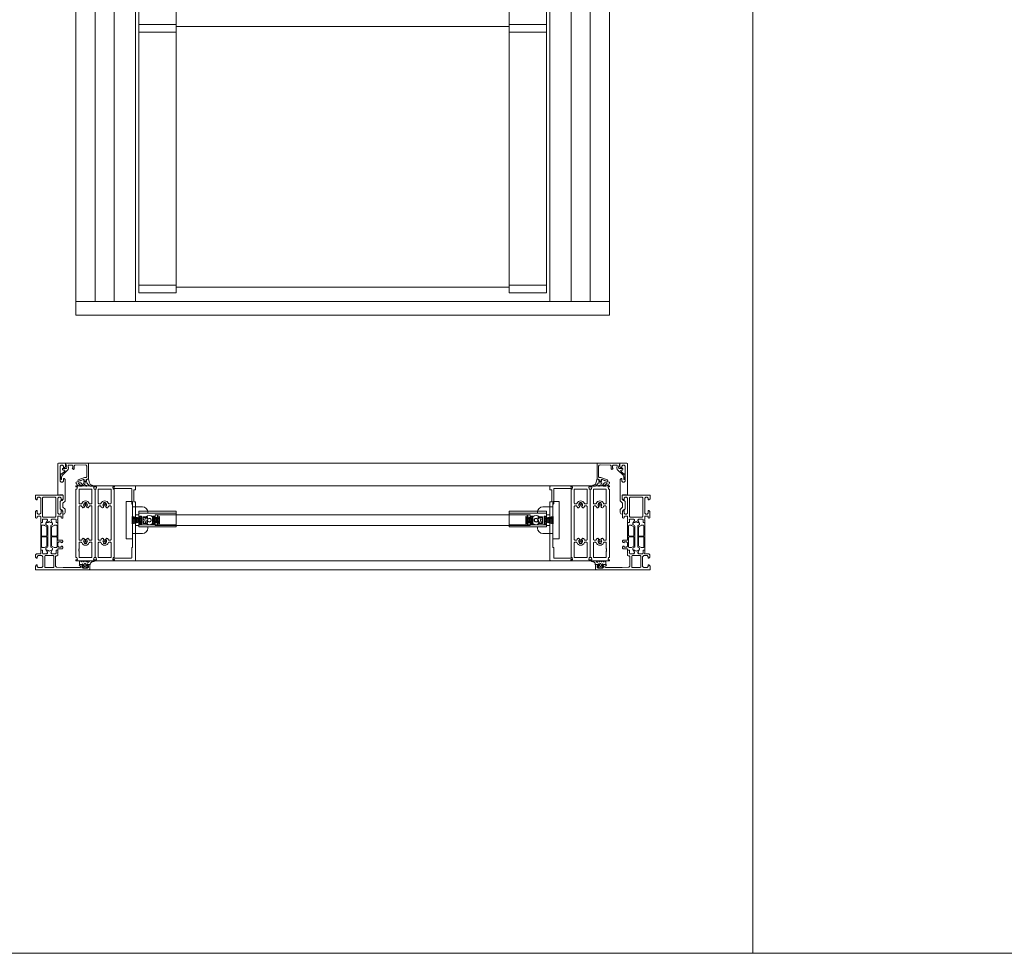
# Model space of a CAD drawing. Extents: x -2817 to 14334, y -3100 to 3352.
# Drawn here: x 3147 to 4070, y -548 to 327 of the extents above; entities that cross this region are included whole.
import ezdxf

# ---------------------------------------------------------------- set-up
doc = ezdxf.new("R2010")
doc.units = 0
doc.header["$LTSCALE"] = 0.5
doc.linetypes.add('STRICHPUNKT2', pattern=[12.7, 6.35, -3.175, 0, -3.175])
doc.linetypes.add('VERDECKT2', pattern=[4.7625, 3.175, -1.5875])
doc.layers.get('0').update_dxf_attribs({"lineweight": 18})
for name, color, linetype, lineweight in [('Ansicht', 7, 'Continuous', 18), ('Bauseits', 9, 'Continuous', 18), ('Dichtung', 6, 'Continuous', 18), ('Glas', 5, 'Continuous', 18), ('Horizontal', 7, 'Continuous', 18), ('Symmetrie', 3, 'STRICHPUNKT2', 9), ('verdeckt', 2, 'VERDECKT2', 9)]:
    doc.layers.add(name, color=color, linetype=linetype, lineweight=lineweight)

# ---------------------------------------------------------------- blocks, each defined once
blk = doc.blocks.new('Fensterrahmen')
at = {"layer": 'Bauseits'}
for points in [[(-50.5, 70), (-37.5, 70), (-24.5, 70), (-24.5, 66.599998), (-25.6, 65.5), (-26.200001, 65.5), (-26.200001, 67), (-27.200001, 68), (-28.5, 68), (-29.5, 67), (-29.5, 61), (-29.5, 60), (-29.5, 53), (-28.5, 52), (-27.200001, 52), (-26.200001, 53), (-26.200001, 55.5), (-25.700001, 55.5), (-24.700001, 54.5), (-24.700001, 48.799999), (-25.200001, 48.299999), (-25.700001, 48.299999), (-26.200001, 48.799999), (-26.200001, 49.799999), (-26.700001, 50.299999), (-29, 50.299999), (-29.5, 49.799999), (-29.5, 47.5), (-29.700001, 47.23), (-29.5, 46.5), (-29.5, 44.599998), (-29.799999, 44.299999), (-30.799999, 44.299999), (-31.1, 44.599998), (-31.1, 47), (-31.6, 47.5), (-35.14, 47.5), (-35.84, 47.049999), (-35.84, 45.970001), (-34.96, 44.450001), (-34.96, 44.150002), (-35.22, 44), (-35.76, 44.139999), (-36.35, 44.380001), (-36.92, 44.700001), (-37.44, 45.080002), (-37.56, 45.080002), (-38.08, 44.700001), (-38.65, 44.380001), (-39.24, 44.139999), (-39.78, 44), (-40.04, 44.150002), (-40.04, 44.450001), (-39.16, 45.970001), (-39.04, 46.790001), (-39.86, 47.5), (-43.4, 47.5), (-43.9, 47), (-43.9, 44.599998), (-44.2, 44.299999), (-45.2, 44.299999), (-45.5, 44.599998), (-45.5, 46.5), (-45.3, 46.77), (-45.5, 47.5), (-45.5, 49.799999), (-46, 50.299999), (-48.3, 50.299999), (-48.8, 49.799999), (-48.8, 48.799999), (-49.3, 48.299999), (-49.8, 48.299999), (-50.3, 48.799999), (-50.3, 54.5), (-49.3, 55.5), (-48.8, 55.5), (-48.8, 53), (-47.8, 52), (-46.5, 52), (-45.5, 53), (-45.5, 60), (-45.5, 61), (-45.5, 67), (-46.5, 68), (-47.8, 68), (-48.8, 67), (-48.8, 65.5), (-49.4, 65.5), (-50.5, 66.599998), (-50.5, 70)], [(-37.5, 68), (-43.2, 68), (-43.7, 67.5), (-43.7, 49.799999), (-43.2, 49.299999), (-31.799999, 49.299999), (-31.299999, 49.799999), (-31.299999, 67.5), (-31.799999, 68), (-37.5, 68)], [(-40, 15), (-41.7, 15), (-43.4, 15), (-43.9, 15.5), (-43.9, 17.9), (-44.2, 18.200001), (-45, 18.200001), (-45.25, 18.450001), (-45.5, 18.700001), (-45.5, 43.799999), (-45, 44.299999), (-44.2, 44.299999), (-43.9, 44.599998), (-43.9, 47), (-43.4, 47.5), (-40, 47.5), (-39.2, 46.700001), (-39.2, 46), (-40.54, 43.59), (-40.6, 43.349998), (-40.6, 42.419998), (-40.35, 41.990002), (-39.15, 41.290001), (-38.9, 40.860001), (-38.9, 21.639999), (-39.15, 21.209999), (-40.35, 20.51), (-40.6, 20.08), (-40.6, 19.15), (-40.54, 18.91), (-39.2, 16.5), (-39.2, 15.8), (-40, 15)], [(-35, 15), (-35.4, 15.4), (-35.8, 15.8), (-35.8, 16.5), (-34.459999, 18.91), (-34.4, 19.15), (-34.4, 20.040001), (-34.65, 20.469999), (-35.85, 21.16), (-36.1, 21.59), (-36.1, 40.91), (-35.85, 41.34), (-34.65, 42.029999), (-34.4, 42.459999), (-34.4, 43.349998), (-34.459999, 43.59), (-35.8, 46), (-35.8, 46.700001), (-35, 47.5), (-31.6, 47.5), (-31.1, 47), (-31.1, 44.599998), (-30.799999, 44.299999), (-30, 44.299999), (-29.5, 43.799999), (-29.5, 27.75), (-25.200001, 27.75), (-24.700001, 27.25), (-24.700001, 26.42), (-25.440001, 25.450001), (-26.200001, 25.25), (-26.200001, 26.25), (-28.5, 26.25), (-29.5, 25.25), (-29.5, 22.25), (-28.5, 21.25), (-26.200001, 21.25), (-26.200001, 22.25), (-25.440001, 22.049999), (-24.700001, 21.08), (-24.700001, 20.25), (-25.200001, 19.75), (-29.5, 19.75), (-29.5, 18.700001), (-30, 18.200001), (-30.799999, 18.200001), (-31.1, 17.9), (-31.1, 15.5), (-31.6, 15), (-35, 15)], [(-44.8, 36.625), (-44.8, 32.099998), (-44.3, 31.6), (-40.1, 31.6), (-39.6, 32.099998), (-39.6, 39.880001), (-39.85, 40.310001), (-42.05, 41.580002), (-42.3, 41.650002), (-44.3, 41.650002), (-44.8, 41.150002), (-44.8, 36.625)], [(-30.450001, 31.849999), (-30.200001, 32.099998), (-30.200001, 41.150002), (-30.700001, 41.650002), (-32.780001, 41.650002), (-33.030001, 41.580002), (-35.15, 40.360001), (-35.4, 39.919998), (-35.4, 32.099998), (-34.9, 31.6), (-30.700001, 31.6), (-30.450001, 31.849999)], [(-44.55, 21.1), (-44.3, 20.85), (-42.3, 20.85), (-42.05, 20.92), (-39.85, 22.190001), (-39.6, 22.620001), (-39.6, 30.4), (-40.1, 30.9), (-44.3, 30.9), (-44.8, 30.4), (-44.8, 21.35), (-44.55, 21.1)], [(-32.905001, 20.885), (-32.780001, 20.85), (-30.700001, 20.85), (-30.200001, 21.35), (-30.200001, 30.4), (-30.450001, 30.65), (-30.700001, 30.9), (-34.9, 30.9), (-35.4, 30.4), (-35.4, 22.58), (-35.15, 22.139999), (-33.030001, 20.92), (-32.905001, 20.885)], [(0, 0), (-25.25, 0), (-50.5, 0), (-50.5, 3.4), (-49.4, 4.5), (-48.8, 4.5), (-48.8, 3), (-47.8, 2), (-44.5, 2), (-43.5, 3), (-43.5, 12.2), (-44.5, 13.2), (-47.8, 13.2), (-48.8, 12.2), (-48.8, 10.7), (-49.3, 10.7), (-50.3, 11.7), (-50.3, 14), (-49.3, 15), (-45.5, 15), (-45.3, 15.27), (-45.5, 16), (-45.5, 17.9), (-45.2, 18.200001), (-44.2, 18.200001), (-43.9, 17.9), (-43.9, 15.5), (-43.4, 15), (-39.86, 15), (-39.16, 15.45), (-39.16, 16.530001), (-40.04, 18.049999), (-40.04, 18.35), (-39.78, 18.5), (-39.24, 18.360001), (-38.65, 18.120001), (-38.08, 17.799999), (-37.56, 17.42), (-37.44, 17.42), (-36.92, 17.799999), (-36.35, 18.120001), (-35.76, 18.360001), (-35.22, 18.5), (-34.96, 18.35), (-34.96, 18.049999), (-35.84, 16.530001), (-35.96, 15.71), (-35.14, 15), (-31.6, 15), (-31.1, 15.5), (-31.1, 17.9), (-30.799999, 18.200001), (-29.799999, 18.200001), (-29.5, 17.9), (-29.5, 16), (-29.700001, 15.73), (-29.5, 15), (-29.5, 13.5), (-30, 13), (-31, 13), (-31.5, 12.5), (-31.5, 3.43), (-30.57, 2.43), (-24.5, 2), (-8.599998, 2), (-8.099998, 2.5), (-8.099998, 3.3), (-8.599998, 3.8), (-9.099998, 3.8), (-9.599998, 4.3), (-9.099998, 5), (-6.299999, 5), (-5.799999, 4.5), (-5.799999, 4), (-6.799999, 4), (-6.799999, 2.5), (-5.799999, 1.5), (-1.799999, 1.5), (-0.799999, 2.5), (-0.799999, 4), (-1.799999, 4), (-1.799999, 4.5), (-1.299999, 5), (0, 5), (0.5, 4.5), (0.5, 0.5), (0, 0)], [(-33.549999, 2.25), (-33.299999, 2.5), (-33.299999, 12.7), (-33.799999, 13.2), (-41.2, 13.2), (-41.7, 12.7), (-41.7, 2.5), (-41.2, 2), (-33.799999, 2), (-33.549999, 2.25)], [(0.99, 5.55), (0.9, 4.5), (0.5, 4.1), (0.5, 5), (-1.4, 5), (-1.74, 5.48), (-2.05, 5.48), (-2.4, 5), (-2.4, 3.7), (-2.1, 3.4), (-2, 3.4), (-1.7, 3.17), (-1.78, 2.89), (-2.82, 1.85), (-3.18, 1.7), (-4.82, 1.7), (-5.17, 1.85), (-6.21, 2.89), (-6.3, 3.07), (-6.19, 3.33), (-5.69, 3.49), (-5.6, 3.7), (-5.6, 5), (-5.94, 5.48), (-6.25, 5.48), (-6.6, 5), (-8.7, 5), (-9, 5.3), (-9, 7.3), (-8.34, 8.3), (-8, 8.5), (-7.65, 8.3), (-7.34, 7.5), (-7, 7.3), (-6.65, 7.5), (-6.34, 8.3), (-6, 8.5), (-5.65, 8.3), (-5.34, 7.5), (-5, 7.3), (-4.65, 7.5), (-4.34, 8.3), (-4, 8.5), (-3.65, 8.3), (-3.34, 7.5), (-3, 7.3), (-2.65, 7.5), (-2.34, 8.3), (-2.01, 8.5), (-1.6, 8.22), (-1.6, 7.4), (-1.08, 6.9), (0.16, 8.02), (1.41, 8.5), (4.04, 8.5), (4.47, 8.07), (4.41, 7.85), (4.04, 7.65), (3.14, 7.55), (2.31, 7.42), (1.09, 6.05)], [(-4.3, 5.8), (-4.8, 5.3), (-4.8, 3.4), (-4.3, 2.9), (-3.7, 2.9), (-3.2, 3.4), (-3.2, 5.3), (-3.7, 5.8)]]:
    blk.add_lwpolyline(points, close=True, dxfattribs=at)
blk = doc.blocks.new('Fensterrahmen_Glasleiste')
at = {"layer": 'Bauseits'}
blk.add_lwpolyline([(-25.5, -13.4), (-25.5, -10.13), (-25.35, -10.02), (-24.89, -10.51), (-24.67, -10.47), (-21.68, -7.48), (-21.56, -6.96), (-21.99, -6.63), (-23.24, -6.53), (-23.7, -6.03), (-23.7, -5.14), (-23.51, -5), (-20.75, -5.24), (-19.99, -4.99), (-19.69, -3.99), (-20.4, -1.37), (-20.88, -1), (-21, -1), (-21, 0), (-16.5, 0), (0, 0), (0.5, -0.5), (0.5, -14.5), (0, -15), (-1, -15), (-1.5, -15.5), (-1.5, -16.5), (-2, -17), (-3, -17), (-3.5, -16.5), (-3.5, -15.74), (-3.98, -15.24), (-4.17, -15.27), (-8.83, -16.97), (-9.02, -17), (-9.5, -16.5), (-9.17, -15.71), (-3.18, -13.53), (-3.07, -13.5), (-1.5, -13.5), (-1.02, -13.02), (-1.02, -3.02), (-1.46, -1.98), (-2.56, -1.57), (-12.22, -1.98), (-12.7, -2.48), (-12.7, -5.31), (-13.5, -6), (-14.23, -5.53), (-14.6, -4.9), (-14, -4.9), (-14, -2.5), (-14.5, -2), (-18.03, -2), (-18.36, -2.13), (-18.51, -2.63), (-17.99, -4.57), (-18.38, -6.02), (-23.85, -11.49), (-24.19, -11.88), (-24.44, -12.29), (-24.56, -12.78), (-24.6, -13.27), (-24.6, -15.23), (-24.68, -15.42), (-24.85, -15.5), (-25.02, -15.42), (-25.1, -15.23), (-25.1, -14.18)], close=True, dxfattribs=at)
blk.add_lwpolyline([(-3.82, -15.71), (-4.09, -15.46), (-4.36, -15.56), (-5.51, -16.04), (-6.92, -16.57), (-8.35, -17.05), (-9.8, -17.48), (-11.09, -17.8), (-11.33, -18.45), (-11.11, -18.96), (-10.77, -19.47), (-10.38, -19.94), (-9.95, -20.37), (-9.47, -20.75), (-8.95, -21.07), (-8.4, -21.34), (-7.83, -21.54), (-7.23, -21.69), (-6.63, -21.77), (-6.02, -21.8), (-5.48, -21.66), (-5.36, -21.4), (-5.51, -21), (-5.79, -20.89), (-5.92, -20.89), (-6.09, -20.88), (-6.26, -20.88), (-6.9, -20.7), (-7.4, -20.45), (-7.85, -20.14), (-8.27, -19.77), (-8.63, -19.35), (-8.88, -18.78), (-8.66, -18.56), (-6.49, -18.56), (-5.35, -19.67), (-5.15, -20.03), (-3.73, -21.41), (-1.94, -21.8), (-1.04, -21.7), (-0.92, -21.45), (-1.04, -21.05), (-2.22, -20.76), (-3.22, -20.04), (-4.03, -18.84), (-3.96, -18.66), (-3.73, -18.56), (-0.83, -18.56), (0.29, -20.15), (0.6, -20.51), (2.15, -21.6), (3.77, -21.8), (4.64, -21.66), (4.76, -21.3), (4.59, -20.97), (3.98, -20.83), (2.31, -19.99), (2.05, -19.71), (1.32, -17.99), (0.84, -15.62), (0.7, -15.15), (0.48, -15.06), (-1.01, -15.46), (-1.23, -15.75), (-1.23, -16.98), (-1.53, -17.26), (-3.52, -17.26), (-3.82, -16.96), (-3.82, -15.71), (-4.09, -15.46), (-4.36, -15.56), (-5.51, -16.04), (-6.92, -16.57), (-8.35, -17.05)], dxfattribs=at)
blk = doc.blocks.new('Fensterrahmen_Glasleiste_Verbreiterung')
at = {"layer": 'Bauseits'}
blk.add_lwpolyline([(-5.5, -19.8), (-2.7, -19.8), (-2.2, -20.3), (-2.2, -24), (-3.2, -25), (-3.9, -25), (-4.9, -26), (-4.9, -33), (-3.9, -34), (-3.4, -34), (-2.4, -35), (-2.4, -37.5), (-1.9, -38), (-0.76, -37.67), (-0.2, -36.5), (-0.2, -33.58), (-0.38, -33.2), (-2.4, -31.5), (-2.4, -30), (-2.4, -29), (-2.4, -27.5), (-0.38, -25.8), (-0.2, -25.42), (-0.2, -5.5), (-1.2, -4.5), (-1.7, -4.5), (-1.7, -7), (-2.7, -8), (-4, -8), (-5, -7), (-5, 0), (-5, 1), (-5, 7), (-4, 8), (-2.7, 8), (-1.7, 7), (-1.7, 5.5), (-1.1, 5.5), (0, 6.6), (0, 10), (-6.5, 10), (-7, 9.5), (-7, -19.5), (-6.5, -20), (-5.7, -20), (-5.5, -19.8)], close=True, dxfattribs=at)
blk = doc.blocks.new('G95-G10-800-p2_BS')
blk.add_lwpolyline([(-19.44, -20.5, 0.414214), (-19.64, -20.3), (-21.04, -20.3, -0.414214), (-21.24, -20.1), (-21.24, 34.5, -0.414214), (-20.74, 35), (-1.74, 35, -0.414213), (-1.54, 34.8), (-1.54, 34, 0.414213), (-1.34, 33.8), (-0.24, 33.8, -0.466307), (-0.04, 33.57), (-0.2, 32.67, -0.36397), (-0.4, 32.5), (-17.44, 32.5, 0.414214), (-17.64, 32.3), (-17.64, 22.7, -0.414214), (-17.84, 22.5), (-18.29, 22.5, 0.414214), (-18.49, 22.3), (-18.49, -17.9, 0.414214), (-18.29, -18.1), (-17.84, -18.1, -0.414214), (-17.64, -18.3), (-17.64, -32.3, 0.414214), (-17.44, -32.5), (-0.4, -32.5, -0.36397), (-0.2, -32.67), (-0.04, -33.57, -0.466307), (-0.24, -33.8), (-1.34, -33.8, 0.414213), (-1.54, -34), (-1.54, -34.8, -0.414213), (-1.74, -35), (-20.74, -35, -0.414214), (-21.24, -34.5), (-21.24, -31.5, -0.414214), (-21.04, -31.3), (-19.64, -31.3, 0.414214), (-19.44, -31.1)], format="xyb", close=True)
blk = doc.blocks.new('G95-G10-800-P10_BS')
for p, q in [((-18, 34.8), (-18, 34.5)), ((-18, 31.7), (-18, -31.7)), ((-0.2, 35), (-17.8, 35)), ((-17.7, 34.2), (-16.61, 34.2)), ((-17, 32), (-17.7, 32)), ((-16.61, 34.2), (-17, 32)), ((-15, 31.8), (-15, 18.75)), ((-3.2, 32), (-14.8, 32)), ((-3, 18.75), (-3, 31.8)), ((-1.39, 34.2), (-0.3, 34.2)), ((-1, 32), (-1.39, 34.2)), ((-0.3, 32), (-1, 32)), ((0, 34.5), (0, 34.8)), ((0, -31.7), (0, 31.7)), ((-15, 15.75), (-15, -15.25)), ((-14.5, 18.25), (-12.98, 18.25)), ((-14.5, 16.25), (-12.98, 16.25)), ((-10.1, 15.35), (-10.28, 15.03)), ((-7.72, 15.03), (-7.9, 15.35)), ((-5.02, 18.25), (-3.5, 18.25)), ((-5.02, 16.25), (-3.5, 16.25)), ((-3, -15.25), (-3, 15.75)), ((-15, -18.25), (-15, -31.8)), ((-12.98, -15.75), (-14.5, -15.75)), ((-12.98, -17.75), (-14.5, -17.75)), ((-10.28, -14.53), (-10.1, -14.85)), ((-7.9, -14.85), (-7.72, -14.53)), ((-3.5, -15.75), (-5.02, -15.75)), ((-3.5, -17.75), (-5.02, -17.75)), ((-3, -23.67), (-3, -18.25)), ((-3, -25.17), (-3, -24.83)), ((-3, -31.8), (-3, -26.33)), ((-18, -34.5), (-18, -34.8)), ((-17.8, -35), (-0.2, -35)), ((-17.7, -32), (-17, -32)), ((-16.61, -34.2), (-17.7, -34.2)), ((-17, -32), (-16.61, -34.2)), ((-14.8, -32), (-3.2, -32)), ((-1.39, -34.2), (-1, -32)), ((-0.3, -34.2), (-1.39, -34.2)), ((-1, -32), (-0.3, -32)), ((0, -34.8), (0, -34.5))]:
    blk.add_line(p, q)
for centre, major_axis, start_param, end_param in [((-17.8, 34.8), (-0.141, -0.141), 3.926991, 5.497787), ((-17.7, 34.5), (-0.212, -0.212), -0.785398, 0.785398), ((-17.7, 31.7), (-0.212, 0.212), 5.497787, 7.068583), ((-14.8, 31.8), (-0.141, -0.141), 3.926991, 5.497787), ((-3.2, 31.8), (-0.141, 0.141), 3.926991, 5.497787), ((-0.3, 34.5), (-0.212, 0.212), 2.356194, 3.926991), ((-0.3, 31.7), (-0.212, 0.212), 3.926991, 5.497787), ((-0.2, 34.8), (-0.141, 0.141), 3.926991, 5.497787), ((-14.5, 18.75), (-0.354, -0.354), -0.785398, 0.785398), ((-12.98, 18.75), (-0.354, -0.354), 0.785398, 1.995482), ((-9, 17.25), (-2.65, 2.65), 4.287704, 6.707871), ((-9, 17.25), (-1.24, -1.24), 4.674683, 6.320892), ((-10.53, 18.9), (-0.354, -0.354), 1.53309, 2.660975), ((-9.86, 19.11), (-0.141, 0.141), 5.931848, 7.373364), ((-9, 17.25), (-1.59, -1.59), 3.926991, 4.361051), ((-9, 17.25), (-1.59, 1.59), 5.063727, 5.497787), ((-8.14, 19.11), (-0.141, -0.141), 2.051414, 3.49293), ((-7.47, 18.9), (-0.354, 0.354), 0.480617, 1.608503), ((-9, 17.25), (-1.24, -1.24), 1.53309, 3.179299), ((-5.02, 18.75), (-0.354, 0.354), 1.146111, 2.356194), ((-3.5, 18.75), (-0.354, 0.354), 2.356194, 3.926991), ((-14.5, 15.75), (-0.354, 0.354), 5.497787, 7.068583), ((-12.98, 15.75), (-0.354, 0.354), 4.287704, 5.497787), ((-9, 17.25), (-2.65, 2.65), 1.146111, 1.460427), ((-11.15, 15.53), (-0.707, 0.707), 1.460427, 3.403392), ((-10.53, 15.6), (-0.354, 0.354), 3.403392, 4.750095), ((-7.47, 15.6), (-0.354, 0.354), 6.245479, 7.592182), ((-6.85, 15.53), (-0.707, -0.707), -0.261799, 1.681165), ((-9, 17.25), (-2.65, -2.65), 1.681165, 1.995482), ((-5.02, 15.75), (-0.354, 0.354), 5.497787, 6.707871), ((-3.5, 15.75), (-0.354, -0.354), 2.356194, 3.926991), ((-14.5, -15.25), (-0.354, -0.354), -0.785398, 0.785398), ((-14.5, -18.25), (-0.354, 0.354), 5.497787, 7.068583), ((-12.98, -15.25), (-0.354, -0.354), 0.785398, 1.995482), ((-12.98, -18.25), (-0.354, 0.354), 4.287704, 5.497787), ((-9, -16.75), (-2.65, 2.65), 0.110369, 0.424685), ((-9, -16.75), (-2.65, -2.65), -0.424685, 1.995482), ((-11.15, -15.03), (-0.707, -0.707), 2.879793, 4.822758), ((-9, -16.75), (-1.24, -1.24), 4.674683, 6.320892), ((-10.53, -15.1), (-0.354, 0.354), 3.103886, 4.45059), ((-10.53, -18.4), (-0.354, -0.354), 2.051414, 3.179299), ((-7.47, -15.1), (-0.354, -0.354), -1.308997, 0.037706), ((-7.47, -18.4), (-0.354, 0.354), 6.245479, 7.373364), ((-9, -16.75), (-1.24, 1.24), 3.103886, 4.750095), ((-6.85, -15.03), (-0.707, -0.707), 3.031224, 4.974188), ((-9, -16.75), (-2.65, 2.65), 4.287704, 4.60202), ((-5.02, -15.25), (-0.354, 0.354), 1.146111, 2.356194), ((-5.02, -18.25), (-0.354, -0.354), 3.926991, 5.137074), ((-3.5, -15.25), (-0.354, 0.354), 2.356194, 3.926991), ((-3.5, -18.25), (-0.354, -0.354), 2.356194, 3.926991), ((-9.86, -18.61), (-0.141, -0.141), -1.090179, 0.351338), ((-9, -16.75), (-1.59, 1.59), 1.922134, 2.356194), ((-9, -16.75), (-1.59, -1.59), 0.785398, 1.219459), ((-8.14, -18.61), (-0.141, -0.141), 1.219459, 2.660975), ((-2.8, -23.67), (-0.141, -0.141), -0.785398, -0.280038), ((-2.8, -24.83), (-0.141, -0.141), -1.290759, -0.785398), ((-2.8, -25.17), (-0.141, -0.141), -0.785398, -0.280038), ((-2.8, -26.33), (-0.141, -0.141), -1.290759, -0.785398), ((-3.85, -24.25), (-0.707, -0.707), 2.356194, 2.861555), ((-3.85, -24.25), (-0.707, -0.707), 1.850834, 2.356194), ((-3.85, -25.75), (-0.707, -0.707), 2.356194, 2.861555), ((-3.85, -25.75), (-0.707, -0.707), 1.850834, 2.356194), ((-17.7, -31.7), (-0.212, -0.212), -0.785398, 0.785398), ((-17.7, -34.5), (-0.212, 0.212), 5.497787, 7.068583), ((-17.8, -34.8), (-0.141, 0.141), 0.785398, 2.356194), ((-14.8, -31.8), (-0.141, 0.141), 0.785398, 2.356194), ((-3.2, -31.8), (-0.141, -0.141), 0.785398, 2.356194), ((-0.3, -31.7), (-0.212, -0.212), 0.785398, 2.356194), ((-0.3, -34.5), (-0.212, 0.212), 3.926991, 5.497787), ((-0.2, -34.8), (-0.141, -0.141), 0.785398, 2.356194)]:
    blk.add_ellipse(centre, major_axis=major_axis, ratio=1, start_param=start_param, end_param=end_param)
at = {"layer": 'Symmetrie'}
for p, q in [((-9, 19.18), (-9, 15.33)), ((-10.93, 17.25), (-7.07, 17.25)), ((-10.93, -16.75), (-7.07, -16.75)), ((-9, -14.82), (-9, -18.67))]:
    blk.add_line(p, q, dxfattribs=at)
blk = doc.blocks.new('G95-G10-800-A$C28485749')
for p, q in [((-7.5, 20), (-6.4, 20)), ((6.4, 20), (7.5, 20)), ((-12.5, 5.75), (-12.5, 15)), ((-6.4, 11.5), (-6.4, 15)), ((-6.4, 11.5), (-5, 11.5)), ((-5, 8.5), (-5, 11.5)), ((5, 11.5), (6.4, 11.5)), ((5, 11.5), (5, 8.5)), ((6.4, 15), (6.4, 11.5)), ((12.5, 5.75), (12.5, 15)), ((-17.5, 5.75), (17.5, 5.75)), ((-17.5, -0.25), (-17.5, 5.75)), ((-5, 8.5), (5, 8.5)), ((17.5, -0.25), (17.5, 5.75)), ((-17.5, -0.25), (17.5, -0.25))]:
    blk.add_line(p, q)
for centre, start, end in [((-7.5, 15), 90, 180), ((7.5, 15), 0, 90)]:
    blk.add_arc(centre, 5, start, end)
for points, knots in [([(-6.4, 15), (-6.4, 15.28), (-6.4, 15.59), (-6.4, 16.2), (-6.4, 16.49), (-6.4, 17.03), (-6.4, 17.32), (-6.4, 17.86), (-6.4, 18.11), (-6.4, 18.56), (-6.4, 18.79), (-6.4, 19.19), (-6.4, 19.36), (-6.4, 19.67), (-6.4, 19.81), (-6.4, 19.97), (-6.4, 19.99), (-6.4, 20)], [-1.2599645, -1.2599645, -1.2599645, -1.2599645, -1.1750382, -1.1750382, -1.0901119, -1.0901119, -0.9985824, -0.9985824, -0.9070529, -0.9070529, -0.8000663, -0.8000663, -0.6930796, -0.6930796, -0.5299674, -0.5299674, -0.3668551, -0.3668551, -0.3668551, -0.3668551]), ([(6.4, 20), (6.4, 19.99), (6.4, 19.97), (6.4, 19.81), (6.4, 19.67), (6.4, 19.36), (6.4, 19.19), (6.4, 18.79), (6.4, 18.56), (6.4, 18.11), (6.4, 17.86), (6.4, 17.32), (6.4, 17.03), (6.4, 16.49), (6.4, 16.2), (6.4, 15.59), (6.4, 15.28), (6.4, 15)], [0.3668551, 0.3668551, 0.3668551, 0.3668551, 0.5299674, 0.5299674, 0.6930796, 0.6930796, 0.8000663, 0.8000663, 0.9070529, 0.9070529, 0.9985824, 0.9985824, 1.0901119, 1.0901119, 1.1750382, 1.1750382, 1.2599645, 1.2599645, 1.2599645, 1.2599645])]:
    blk.add_open_spline(points, degree=3, knots=knots)
blk = doc.blocks.new('G95-G10-800-Buerstendichtung_69-850')
h = blk.add_hatch()
h.set_pattern_fill('GOST_GLASS', color=256, scale=0.1)
h.paths.add_polyline_path([(-1.725, 0.5), (1.725, 0.5), (3.45, 8.5), (-3.45, 8.5)])
h = blk.add_hatch(color=256)
h.dxf.hatch_style = 1
h.paths.add_polyline_path([(3.45, 0.5), (-3.45, 0.5), (-3.45, 0), (3.45, 0)])
for p, q in [((3.45, 8.5), (-3.45, 8.5)), ((-1.725, 0.5), (-3.45, 8.5)), ((1.725, 0.5), (3.45, 8.5))]:
    blk.add_line(p, q)
blk.add_lwpolyline([(-3.45, 0), (3.45, 0), (3.45, 0.5), (-3.45, 0.5)], close=True)
blk = doc.blocks.new('G95-G10-800-Buerstendichtung_69-550')
h = blk.add_hatch()
h.set_pattern_fill('GOST_GLASS', color=256, scale=0.1)
h.paths.add_polyline_path([(3.45, 6.5), (-3.45, 6.5), (-1.725, 0.5), (1.725, 0.5)])
h = blk.add_hatch(color=256)
h.dxf.hatch_style = 1
h.paths.add_polyline_path([(3.45, 0.5), (-3.45, 0.5), (-3.45, 0), (3.45, 0)])
for p, q in [((3.45, 6.5), (-3.45, 6.5)), ((-1.725, 0.5), (-3.45, 6.5)), ((1.725, 0.5), (3.45, 6.5))]:
    blk.add_line(p, q)
blk.add_lwpolyline([(-3.45, 0), (3.45, 0), (3.45, 0.5), (-3.45, 0.5)], close=True)
blk = doc.blocks.new('G95-G10-800-P_108')
for points in [[(15.4, -4.9), (15.4, -3.25), (15.4, -2.77, 0.414214), (14.93, -2.3), (14.88, -2.3, 0.279474), (14.4, -3.18), (14.4, -3.65), (13, -3.65), (13, 0), (13, 3.65), (14.4, 3.65), (14.4, 3.17, 0.279474), (14.88, 2.3), (14.93, 2.3, 0.414214), (15.4, 2.77), (15.4, 3.25), (15.4, 4.9), (35, 4.9), (35, 6.4), (0, 6.4), (0, 3.25), (0, 2.77, 0.414214), (0.48, 2.3), (0.52, 2.3, 0.279474), (1, 3.17), (1, 3.65), (2.4, 3.65), (2.4, 0), (2.4, -3.65), (1, -3.65), (1, -3.18, 0.279474), (0.52, -2.3), (0.48, -2.3, 0.414214), (0, -2.77), (0, -3.25), (0, -6.4), (35, -6.4), (35, -4.9)], [(8.91, 1.15, -0.650898), (8.07, 1.52), (8.07, 3), (3.9, 3), (3.9, 0), (3.9, -3), (8.07, -3), (8.07, -1.52, -0.650898), (8.91, -1.15, 0.650898), (11.5, 0, 0.650898)]]:
    blk.add_lwpolyline(points, format="xyb", close=True)
at = {"layer": 'Dichtung'}
for name, p, rotation in [('G95-G10-800-Buerstendichtung_69-850', (2.4, 0), 90), ('G95-G10-800-Buerstendichtung_69-550', (13, 0), 270)]:
    blk.add_blockref(name, p, dxfattribs=dict(at, rotation=rotation))
blk = doc.blocks.new('G95-G10-800-A$C5AC71F0B')
for p, q in [((0, 12.8), (35, 12.8)), ((0, 0), (0, 12.8)), ((35, 12.8), (35, 0)), ((35, 0), (0, 0))]:
    blk.add_line(p, q)
for radius in [4.25, 1.75]:
    blk.add_circle((9.95, 4.4), radius)
at = {"layer": 'verdeckt'}
for p, q in [((35, 10.8), (0, 10.8)), ((4.4, 7.4), (3.9, 6.9)), ((4.4, 6.9), (3.9, 6.9)), ((3.9, 1.9), (3.9, 6.9)), ((3.9, 1.9), (4.4, 1.9)), ((3.9, 1.9), (4.4, 1.4)), ((4.4, 7.4), (4.4, 6.9)), ((4.4, 7.4), (7.57, 7.4)), ((4.4, 1.9), (4.4, 6.9)), ((4.4, 6.9), (7.57, 6.9)), ((4.4, 1.9), (4.4, 1.4)), ((7.57, 1.9), (4.4, 1.9)), ((7.57, 1.4), (4.4, 1.4)), ((7.57, 6.9), (7.57, 7.4)), ((8.07, 6.9), (7.57, 7.4)), ((8.07, 6.9), (7.57, 6.9)), ((7.57, 6.9), (7.57, 1.9)), ((7.57, 1.4), (7.57, 1.9)), ((7.57, 1.9), (8.07, 1.9)), ((7.57, 1.4), (8.07, 1.9)), ((8.07, 6.9), (8.07, 1.9))]:
    blk.add_line(p, q, dxfattribs=at)
blk = doc.blocks.new('Element_500x800_RAD')
for p, q in [((58.92, 21.13), (58.92, 760)), ((93.92, 21.13), (93.92, 760)), ((406.08, 21.13), (406.08, 760)), ((441.08, 21.13), (441.08, 760)), ((58.92, 272.43), (93.92, 272.43)), ((406.08, 272.43), (441.08, 272.43)), ((58.92, 265.43), (93.92, 265.43)), ((406.08, 265.43), (441.08, 265.43)), ((58.92, 28.13), (93.92, 28.13)), ((406.08, 28.13), (441.08, 28.13)), ((58.92, 21.13), (93.92, 21.13)), ((406.08, 21.13), (441.08, 21.13)), ((76.82, -187), (76.82, -197)), ((422.82, -187), (422.82, -197))]:
    blk.add_line(p, q)
blk.add_lwpolyline([(76.82, -197), (422.82, -197), (423.32, -196.5), (423.32, -187.5), (422.82, -187), (76.82, -187), (76.32, -187.5), (76.32, -196.5)], close=True)
at = {"layer": 'Ansicht'}
for points in [[(0, 13), (18, 13), (18, 760), (0, 760)], [(18, 13), (36, 13), (36, 760), (18, 760)], [(36, 13), (55.92, 13), (55.92, 760), (36, 760)], [(464, 13), (444.08, 13), (444.08, 760), (464, 760)], [(482, 13), (464, 13), (464, 760), (482, 760)], [(500, 13), (482, 13), (482, 760), (500, 760)], [(0, 0), (500, 0), (500, 13), (0, 13)]]:
    blk.add_lwpolyline(points, close=True, dxfattribs=at)
at = {"layer": 'Glas'}
for p, q in [((93.92, 270.77), (406.08, 270.77)), ((93.92, 26.47), (406.08, 26.47))]:
    blk.add_line(p, q, dxfattribs=at)
at = {"layer": 'Horizontal'}
for p, q in [((464, -160), (36, -160)), ((464, -160), (36, -160)), ((464, -230), (36, -230)), ((464, -230), (36, -230))]:
    blk.add_line(p, q, dxfattribs=at)
at = {"rotation": 270}
blk.add_blockref('G95-G10-800-A$C28485749', (47.42, -192), dxfattribs=at)
at = {"xscale": -1, "rotation": 90}
blk.add_blockref('G95-G10-800-A$C28485749', (452.58, -192), dxfattribs=at)
for name, p in [('G95-G10-800-A$C5AC71F0B', (58.92, -196.4)), ('G95-G10-800-P_108', (58.92, -192))]:
    blk.add_blockref(name, p)
at = {"xscale": -1}
for name, p in [('G95-G10-800-A$C5AC71F0B', (441.08, -196.4)), ('G95-G10-800-P_108', (441.08, -192))]:
    blk.add_blockref(name, p, dxfattribs=at)
at = {"layer": 'Horizontal', "xscale": -1}
for p in [(0, -195), (18, -195)]:
    blk.add_blockref('G95-G10-800-P10_BS', p, dxfattribs=at)
at = {"layer": 'Horizontal', "rotation": 180}
blk.add_blockref('G95-G10-800-p2_BS', (34.68, -195), dxfattribs=at)
at = {"layer": 'Horizontal', "xscale": -1, "rotation": 180}
blk.add_blockref('G95-G10-800-p2_BS', (465.32, -195), dxfattribs=at)
at = {"layer": 'Horizontal'}
for p in [(482, -195), (500, -195)]:
    blk.add_blockref('G95-G10-800-P10_BS', p, dxfattribs=at)

msp = doc.modelspace()

# ---------------------------------------------------------------- linework, layer by layer
for p, q in [((3834.23, -547.98), (3834.23, 1202.02)), ((3211.2, -88.5), (3688.8, -88.5)), ((3212.5, -188.5), (3687.5, -188.5)), ((-1665.77, -547.98), (14334.23, -547.98))]:
    msp.add_line(p, q)

# ---------------------------------------------------------------- block references
for name, p in [('Element_500x800_RAD', (3200, 50)), ('Fensterrahmen_Glasleiste_Verbreiterung', (3190.2, -98.5)), ('Fensterrahmen_Glasleiste', (3211.2, -88.5)), ('Fensterrahmen', (3212.5, -188.5))]:
    msp.add_blockref(name, p)
at = {"xscale": -1}
for name, p in [('Fensterrahmen_Glasleiste', (3688.8, -88.5)), ('Fensterrahmen_Glasleiste_Verbreiterung', (3709.8, -98.5)), ('Fensterrahmen', (3687.5, -188.5))]:
    msp.add_blockref(name, p, dxfattribs=at)

doc.saveas('drawing.dxf')
